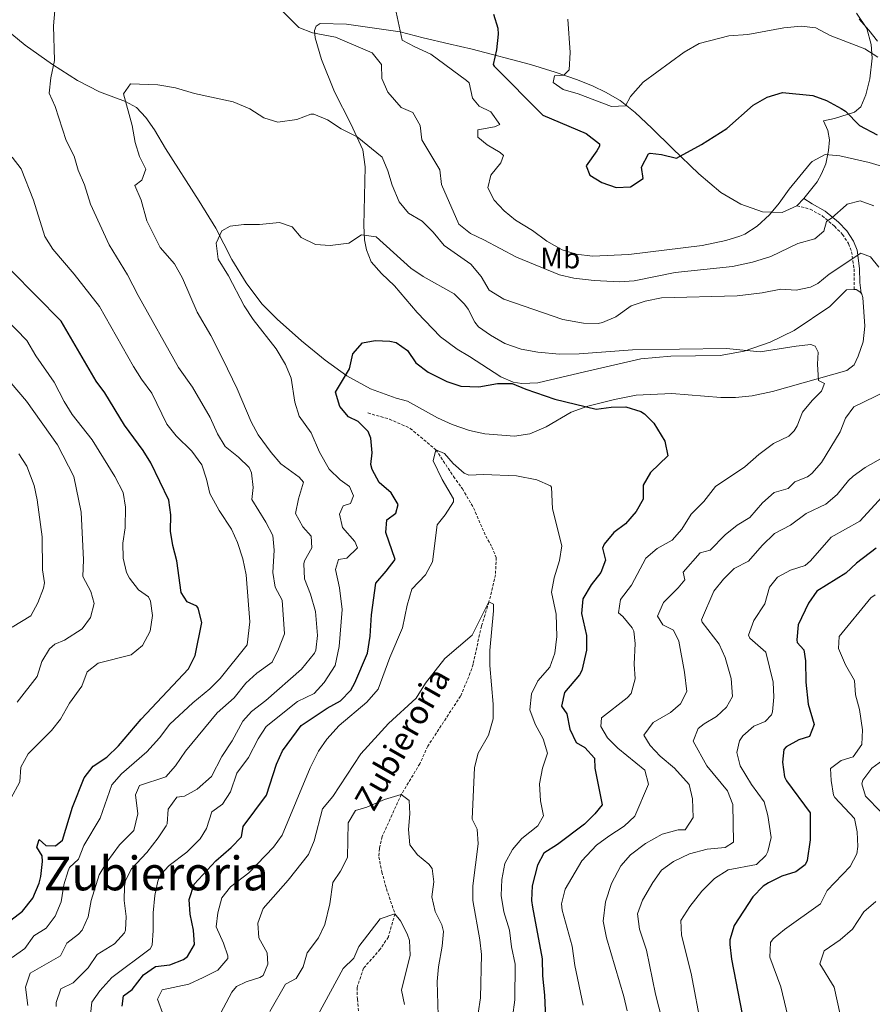
# Model space of a CAD drawing. Units: metres. Extents: x 627291 to 631801, y 4715326 to 4718379.
# Drawn here: x 629538 to 629828, y 4716835 to 4717170 of the extents above; entities that cross this region are included whole.
import ezdxf
from ezdxf.enums import TextEntityAlignment as Align

# ---------------------------------------------------------------- set-up
doc = ezdxf.new("R2010")
doc.units = ezdxf.units.M
doc.header["$MEASUREMENT"] = 0
doc.linetypes.add('TRAZOS', pattern=[0.75, 0.5, -0.25])
doc.linetypes.add('TRAZOSX2', pattern=[1.5, 1, -0.5])
for name, color, linetype, lineweight in [('Level 1', 19, 'Continuous', 0), ('Level 11', 142, 'TRAZOSX2', 13), ('Level 21', 1, 'TRAZOS', 0), ('Level 36', 92, 'Continuous', 0), ('Level 37', 92, 'Continuous', 0), ('Level 4', 36, 'Continuous', 30), ('Level 43', 142, 'Continuous', 0), ('Level 45', 19, 'Continuous', 0), ('Level 5', 36, 'Continuous', 0)]:
    doc.layers.add(name, color=color, linetype=linetype, lineweight=lineweight)
doc.styles.add('Arial', font='ARIAL.TTF', dxfattribs={"height": 0.2})

msp = doc.modelspace()

# ---------------------------------------------------------------- linework, layer by layer
at = {"layer": 'Level 1', "color": 19, "linetype": 'Continuous', "lineweight": 0, "ltscale": 0.5}
msp.add_polyline3d([(629830.11, 4717162.88, 581.97), (629827.22, 4717166.7, 582), (629823.86, 4717170.41, 582.23)], dxfattribs=at)
at = {"layer": 'Level 11', "color": 142, "linetype": 'TRAZOSX2', "lineweight": 13}
msp.add_polyline3d([(629656.86, 4717036.47, 548.39), (629664.24, 4717034.38, 547.64), (629671.28, 4717031.24, 546.65), (629680.02, 4717023.93, 545.01), (629686.01, 4717014.86, 543.96), (629688.98, 4717010.71, 543.09), (629692.79, 4717004.18, 541.85), (629696.93, 4716994.61, 541.23), (629699.06, 4716990.87, 540.98), (629700.51, 4716987.32, 540.79), (629700.25, 4716981.48, 540.36), (629698.03, 4716972.19, 540.01), (629695.47, 4716964.01, 539.27), (629692.64, 4716951.02, 538.4), (629691.17, 4716946.74, 538.09), (629688.38, 4716940.18, 537.84), (629677.24, 4716923.2, 536.6), (629674.53, 4716917.19, 536.1), (629668.24, 4716906.68, 535.01), (629661.7, 4716892.39, 532.9), (629660.82, 4716888.37, 532.34), (629660.59, 4716885.47, 532.22), (629661.63, 4716880.4, 531.91), (629663.16, 4716874.71, 531.29), (629666.05, 4716866.15, 530.01), (629663.84, 4716858.29, 529.27), (629661.06, 4716854.11, 528.96), (629655.37, 4716847.62, 527.72), (629653.19, 4716841.07, 526.91), (629653.3, 4716837.07, 526.72), (629654.38, 4716826.8, 525.01)], dxfattribs=at)
at = {"layer": 'Level 21', "color": 19, "linetype": 'TRAZOSX2', "lineweight": 0}
msp.add_polyline3d([(629802.73, 4717106.97, 568.73), (629807.23, 4717105.78, 567.56), (629811.3, 4717103.54, 565.87), (629815.54, 4717099.96, 564.18), (629818.24, 4717097.17, 562.61), (629820.31, 4717094.07, 561.39), (629821.33, 4717091.33, 560.45), (629822.14, 4717085.52, 559.17), (629822.19, 4717078.42, 558.01)], dxfattribs=at)
at = {"layer": 'Level 21', "color": 19, "linetype": 'Continuous', "lineweight": 0}
msp.add_polyline3d([(629805.06, 4717109.44, 568.58), (629807.95, 4717107.57, 567.56), (629812.39, 4717105.12, 565.87), (629816.85, 4717101.36, 564.18), (629819.73, 4717098.38, 562.61), (629822.02, 4717094.95, 561.39), (629823.19, 4717091.8, 560.45), (629824.05, 4717085.66, 559.17), (629824.08, 4717080.9, 558.41), (629824.52, 4717077.25, 558.01)], dxfattribs=at)
at = {"layer": 'Level 36', "color": 92, "linetype": 'Continuous', "lineweight": 0}
msp.add_line((629805.06, 4717109.44, 568.58), (629802.73, 4717106.97, 568.73), dxfattribs=at)
for points in [[(629823.03, 4717172.51, 582.55), (629826.52, 4717167.28, 581.91), (629828.03, 4717161.82, 580.86), (629828.26, 4717157.12, 580.22), (629827.49, 4717150.09, 578.59), (629826.13, 4717144.7, 577.07), (629824.49, 4717140.64, 576.2), (629822.28, 4717138.73, 575.15), (629815.53, 4717136.67, 573.81), (629811.77, 4717135.82, 572.81), (629813.25, 4717132.53, 572.06), (629813.79, 4717129.33, 571.3), (629813.44, 4717125.71, 570.19), (629812.59, 4717121.18, 569.61), (629811.08, 4717117.79, 568.62), (629809.67, 4717115.12, 568.5), (629805.06, 4717109.44, 568.58)], [(629824.52, 4717077.25, 558.01), (629824.82, 4717076.91, 558.01), (629825.18, 4717075.73, 557.83), (629825.8, 4717066, 556.9), (629825.26, 4717060.73, 556.61), (629823.55, 4717055.77, 556.49), (629822.15, 4717052.88, 556.26), (629819.72, 4717050.93, 555.85), (629794.44, 4717043.81, 553.4), (629787.56, 4717042.3, 553), (629781.9, 4717041.79, 552.76), (629776.82, 4717041.74, 552.12), (629760.2, 4717043.09, 551.65), (629748.08, 4717042.54, 551.31), (629740.72, 4717041.03, 550.43), (629731.61, 4717038.82, 549.79), (629725.98, 4717036.74, 549.26), (629717.52, 4717031.71, 548.39), (629711.97, 4717029.33, 548.1), (629706.72, 4717028.64, 547.81), (629696.67, 4717029.36, 547.63), (629691.46, 4717030.5, 547.63), (629685.53, 4717032.6, 547.63), (629680.49, 4717034.79, 547.63), (629670.39, 4717040.54, 547.98), (629666.46, 4717041.52, 548.27), (629657.71, 4717044.72, 548.8), (629649.72, 4717049.06, 549.67), (629642.35, 4717054.41, 550.61), (629634.29, 4717061.06, 551.77), (629626.02, 4717068.38, 552.82), (629620.86, 4717073.62, 553.35), (629615.54, 4717080.73, 554.1), (629610.67, 4717088.67, 554.57), (629605.18, 4717099.32, 555.39), (629599.5, 4717108.47, 556.2), (629588.07, 4717126.4, 557.83), (629584.33, 4717132.83, 558.53), (629581.39, 4717136.96, 558.94), (629578.19, 4717140.33, 559.17), (629574.43, 4717142.43, 559.64), (629565.6, 4717145.71, 561.27), (629558.11, 4717149.61, 563.08), (629549.65, 4717154.98, 565.53), (629540.4, 4717161.57, 567.39), (629531.92, 4717168.44, 568.62)], [(629802.73, 4717106.97, 568.73), (629797.73, 4717104.61, 569.32), (629791.01, 4717104.86, 570.13), (629783.69, 4717107.5, 570.95), (629776.87, 4717111.41, 572.29), (629769.44, 4717117.84, 573.57), (629760.48, 4717126.42, 575.38), (629753.38, 4717133.38, 577.42), (629747.69, 4717138.69, 579.58), (629742.66, 4717142.71, 580.45), (629737.61, 4717145.56, 580.92), (629733.47, 4717147.66, 580.92), (629728.1, 4717149.73, 580.74), (629720.59, 4717152.35, 579.58), (629712.11, 4717155, 577.83), (629692.31, 4717160.25, 573.46), (629684.41, 4717162.02, 572.29), (629675.61, 4717164.1, 571.65), (629667.85, 4717166.13, 570.37), (629649.59, 4717168.72, 566.99), (629640.67, 4717168.97, 565.53), (629639.23, 4717168.01, 565.06), (629638.73, 4717166.59, 564.89), (629638.93, 4717164.09, 564.42), (629641.15, 4717156.67, 562.79), (629645.56, 4717145.7, 561.27), (629651.05, 4717134.83, 561.04), (629655.16, 4717125.94, 560.05), (629655.93, 4717120.21, 558.82), (629655.5, 4717100.24, 555.39), (629655.77, 4717095.39, 554.57), (629656.39, 4717091.97, 553.93), (629657.99, 4717087.9, 553.23), (629661.49, 4717083.97, 552.76), (629665.93, 4717079.68, 552.3), (629673.63, 4717070.67, 551.89), (629681.61, 4717062.34, 551.42), (629687.17, 4717058.15, 551.25), (629691.36, 4717055.72, 551.01), (629702.07, 4717048.75, 549.91), (629706.29, 4717046.92, 549.79), (629709.17, 4717046.45, 549.91), (629714.61, 4717046.73, 550.26), (629730.55, 4717050.52, 552), (629749.69, 4717054.88, 553.35), (629759.9, 4717055.81, 553.81), (629776.65, 4717056.03, 554.51), (629784.75, 4717057.55, 554.92), (629793.66, 4717060.51, 555.56), (629801.79, 4717064.53, 555.91), (629813.89, 4717072.65, 556.96), (629819.54, 4717078.31, 558.01), (629822.19, 4717078.42, 558.01)], [(629822.19, 4717078.42, 558.01), (629822.82, 4717078.45, 558.01), (629824.1, 4717077.72, 558.01), (629824.52, 4717077.25, 558.01)]]:
    msp.add_polyline3d(points, dxfattribs=at)
at = {"layer": 'Level 4', "color": 36, "linetype": 'Continuous', "lineweight": 30}
for points in [[(629699.6, 4717172.16, 575.01), (629701.07, 4717167.33, 575.01), (629701.18, 4717165.36, 575.01), (629700.6, 4717159.95, 575.01), (629699.49, 4717154.95, 575.01), (629699.75, 4717154.46, 575.01), (629716.35, 4717137.8, 575.01), (629731.07, 4717131.53, 575.01), (629735.6, 4717127.97, 575.01), (629735.63, 4717127.25, 575.01), (629734.71, 4717125.69, 575.01), (629731.06, 4717120.5, 575.01), (629732.35, 4717117.31, 575.01), (629736.44, 4717114.92, 575.01), (629741.31, 4717113.22, 575.01), (629746.12, 4717113.38, 575.01), (629750.43, 4717116.27, 575.01), (629749.93, 4717120.04, 575.01), (629752.29, 4717124.57, 575.01), (629752.86, 4717124.85, 575.01), (629756.72, 4717124.4, 575.01), (629761.79, 4717123.18, 575.01), (629770.28, 4717127.74, 575.01), (629778.89, 4717133.19, 575.01), (629787.91, 4717141.22, 575.01), (629792.67, 4717143.89, 575.01), (629797.8, 4717145.48, 575.01), (629808.14, 4717144.51, 575.01), (629812.82, 4717142.77, 575.01), (629817.75, 4717140.05, 575.01), (629819.2, 4717139.07, 575.01), (629824, 4717134.23, 575.01), (629829.97, 4717131.08, 575.01)], [(629535.47, 4716863.93, 575.01), (629539.39, 4716867.02, 575.01), (629542.94, 4716871.48, 575.01), (629545.08, 4716876.58, 575.01), (629545.73, 4716878.88, 575.01), (629546.24, 4716883.91, 575.01), (629546.12, 4716885.83, 575.01), (629544.29, 4716888.78, 575.01), (629545.15, 4716891.45, 575.01), (629547.41, 4716889.39, 575.01), (629550.71, 4716889.21, 575.01), (629553.06, 4716891.23, 575.01), (629556.48, 4716902.37, 575.01), (629560.39, 4716912.36, 575.01), (629563.45, 4716916.32, 575.01), (629568.15, 4716919.45, 575.01), (629572.06, 4716923.22, 575.01), (629579.75, 4716932.33, 575.01), (629595.91, 4716949.47, 575.01), (629598.13, 4716953.95, 575.01), (629600.4, 4716965.27, 575.01), (629599.22, 4716970.08, 575.01), (629598.76, 4716970.8, 575.01), (629595.48, 4716972.21, 575.01), (629593.44, 4716975.39, 575.01), (629591.86, 4716986.16, 575.01), (629590.54, 4716991.38, 575.01), (629589.75, 4716996.31, 575.01), (629589.84, 4717001.89, 575.01), (629589.25, 4717006.87, 575.01), (629583.07, 4717019.51, 575.01), (629580.42, 4717023.76, 575.01), (629574.07, 4717032.34, 575.01), (629567.41, 4717043.3, 575.01), (629564.46, 4717047.34, 575.01), (629552.64, 4717067.71, 575.01), (629535.64, 4717084.99, 575.01)], [(629657.88, 4717018.95, 550.01), (629658.33, 4717022.97, 550.01), (629657.86, 4717027.9, 550.01), (629657.01, 4717030.21, 550.01), (629653.58, 4717033.61, 550.01), (629650.26, 4717035.18, 550.01), (629647.38, 4717038.7, 550.01), (629645.81, 4717043.54, 550.01), (629650.57, 4717051.54, 550.01), (629651.71, 4717056.56, 550.01), (629654.99, 4717060.35, 550.01), (629659.38, 4717061.1, 550.01), (629664.36, 4717060.93, 550.01), (629666.49, 4717060.43, 550.01), (629670.39, 4717057.68, 550.01), (629673.14, 4717053.5, 550.01), (629677.37, 4717050.39, 550.01), (629683.76, 4717047.19, 550.01), (629688.5, 4717045.58, 550.01), (629694.55, 4717045.38, 550.01), (629700.88, 4717046.5, 550.01), (629705.88, 4717046.53, 550.01), (629710.56, 4717044.56, 550.01), (629720.46, 4717041.16, 550.01), (629734.5, 4717037.79, 550.01), (629739.61, 4717038.48, 550.01), (629744.61, 4717038.52, 550.01), (629749.65, 4717036.96, 550.01), (629750.96, 4717036.13, 550.01), (629754.11, 4717032.97, 550.01), (629757.79, 4717026.84, 550.01), (629758.83, 4717021.88, 550.01), (629752.98, 4717016.28, 550.01), (629750.42, 4717011.98, 550.01), (629750.43, 4717007.14, 550.01), (629748.13, 4717002.93, 550.01), (629744.43, 4716998.82, 550.01), (629740.43, 4716995.77, 550.01), (629737.24, 4716991.88, 550.01), (629736.59, 4716990.5, 550.01), (629737.61, 4716986.47, 550.01), (629736.02, 4716982.24, 550.01), (629732.8, 4716978.01, 550.01), (629729.94, 4716973.32, 550.01), (629729.47, 4716968.32, 550.01), (629731.19, 4716960.79, 550.01), (629731.15, 4716955.8, 550.01), (629729.63, 4716948.9, 550.01), (629728.8, 4716947.41, 550.01), (629723.71, 4716941.41, 550.01), (629722.71, 4716936.79, 550.01), (629724.51, 4716934.16, 550.01), (629725.55, 4716928.89, 550.01), (629727.65, 4716924.36, 550.01), (629730.58, 4716922.75, 550.01), (629733.95, 4716919.05, 550.01), (629734.08, 4716915.66, 550.01), (629736.48, 4716903.24, 550.01), (629734.03, 4716900.18, 550.01), (629730.56, 4716896.58, 550.01), (629721.35, 4716889.72, 550.01), (629716.68, 4716886.78, 550.01), (629714.56, 4716882.69, 550.01), (629712.7, 4716875.63, 550.01), (629712.54, 4716870.62, 550.01), (629712.79, 4716868.45, 550.01), (629716.15, 4716850.88, 550.01), (629716.25, 4716845, 550.01), (629716.96, 4716838.42, 550.01), (629717.46, 4716825.57, 550.01)], [(629573.35, 4716834.7, 550.01), (629573.8, 4716838.28, 550.01), (629576.7, 4716840.36, 550.01), (629580.54, 4716845.35, 550.01), (629584.63, 4716848.25, 550.01), (629589.58, 4716848.84, 550.01), (629594.17, 4716850.64, 550.01), (629595.52, 4716851.64, 550.01), (629597.91, 4716855.65, 550.01), (629597.63, 4716860.53, 550.01), (629596.42, 4716866.07, 550.01), (629596.1, 4716871.06, 550.01), (629597.77, 4716876.19, 550.01), (629605.16, 4716884.21, 550.01), (629610.4, 4716888.66, 550.01), (629613.87, 4716892.34, 550.01), (629614.41, 4716895.8, 550.01), (629622.36, 4716906.5, 550.01), (629625.75, 4716917.04, 550.01), (629627.87, 4716921.58, 550.01), (629634.15, 4716930.24, 550.01), (629642.97, 4716936.11, 550.01), (629647.57, 4716938.58, 550.01), (629651.07, 4716942.2, 550.01), (629652.42, 4716944.7, 550.01), (629656.69, 4716954.75, 550.01), (629657.67, 4716960.61, 550.01), (629658.14, 4716967.86, 550.01), (629659.54, 4716978.6, 550.01), (629663.12, 4716982.64, 550.01), (629666.17, 4716986.68, 550.01), (629662.93, 4716995.81, 550.01), (629663.33, 4717000.11, 550.01), (629666.35, 4717002.42, 550.01), (629667.17, 4717005.3, 550.01), (629664.76, 4717009.34, 550.01), (629660.73, 4717012.85, 550.01), (629658.27, 4717017.27, 550.01), (629657.88, 4717018.95, 550.01)], [(629829.71, 4716990.5, 575.01), (629822.94, 4716985.41, 575.01), (629819.31, 4716981.96, 575.01), (629809.52, 4716975.85, 575.01), (629806.67, 4716971.8, 575.01), (629803.21, 4716964.38, 575.01), (629802.66, 4716959.36, 575.01), (629802.84, 4716958.46, 575.01), (629805.03, 4716955.88, 575.01), (629805.61, 4716952.16, 575.01), (629805.81, 4716944.93, 575.01), (629806.58, 4716937.4, 575.01), (629808.6, 4716930.57, 575.01), (629807.05, 4716926.41, 575.01), (629803.42, 4716925.28, 575.01), (629799.07, 4716922.89, 575.01), (629798.31, 4716921.97, 575.01), (629797.83, 4716917.68, 575.01), (629798.52, 4716912.7, 575.01), (629799.17, 4716911.35, 575.01), (629807.18, 4716900.53, 575.01), (629807.27, 4716891.33, 575.01), (629806.24, 4716884.25, 575.01), (629805.54, 4716882.84, 575.01), (629802.33, 4716880.44, 575.01), (629797.56, 4716878.94, 575.01), (629793.03, 4716876.73, 575.01), (629791.26, 4716875.52, 575.01), (629787.76, 4716871.94, 575.01), (629781.41, 4716862.17, 575.01), (629779.91, 4716857.34, 575.01), (629779.89, 4716855.67, 575.01), (629780.49, 4716850.71, 575.01), (629784.11, 4716832, 575.01)]]:
    msp.add_polyline3d(points, dxfattribs=at)
at = {"layer": 'Level 5', "color": 36, "linetype": 'Continuous', "lineweight": 0}
for points in [[(629665.5, 4717177.64, 570.01), (629668.58, 4717163.24, 570.01), (629672.83, 4717160.97, 570.01), (629678.31, 4717158.56, 570.01), (629690.37, 4717149.52, 570.01), (629691.27, 4717148.74, 570.01), (629692.39, 4717143.56, 570.01), (629694.74, 4717140.78, 570.01), (629698.66, 4717138.87, 570.01), (629701.72, 4717134.55, 570.01), (629699.86, 4717133.81, 570.01), (629694.24, 4717132.79, 570.01), (629694.21, 4717130.33, 570.01), (629697.39, 4717127.65, 570.01), (629701.8, 4717125.07, 570.01), (629702.97, 4717124.05, 570.01), (629702.1, 4717121.58, 570.01), (629698.68, 4717117.35, 570.01), (629697.68, 4717113, 570.01), (629699.78, 4717108.87, 570.01), (629703.17, 4717105.2, 570.01), (629707.11, 4717102.11, 570.01), (629712.78, 4717098.58, 570.01), (629717.69, 4717094.93, 570.01), (629722.9, 4717091.92, 570.01), (629727.7, 4717090.51, 570.01), (629733.18, 4717089.86, 570.01), (629745.63, 4717090.32, 570.01), (629770.51, 4717093.48, 570.01), (629778.55, 4717095.11, 570.01), (629783.32, 4717096.59, 570.01), (629785.06, 4717097.33, 570.01), (629789.26, 4717100.04, 570.01), (629793.38, 4717103.92, 570.01), (629796.68, 4717107.87, 570.01), (629800.04, 4717112.64, 570.01), (629807.39, 4717121.44, 570.01), (629807.9, 4717121.98, 570.01), (629812.38, 4717124.44, 570.01), (629817.36, 4717123.99, 570.01), (629827.33, 4717121.61, 570.01), (629833.78, 4717119.69, 570.01)], [(629541.27, 4716834.94, 565.01), (629540.45, 4716841.2, 565.01), (629542.07, 4716845.95, 565.01), (629552.34, 4716851.81, 565.01), (629554.56, 4716856.13, 565.01), (629558.52, 4716859.22, 565.01), (629559.69, 4716860.55, 565.01), (629561.73, 4716865.13, 565.01), (629562.81, 4716870.61, 565.01), (629565.51, 4716879.43, 565.01), (629568.08, 4716883.72, 565.01), (629572.4, 4716889.59, 565.01), (629577.28, 4716894.52, 565.01), (629578.65, 4716900.1, 565.01), (629577.86, 4716906.6, 565.01), (629579.24, 4716909.8, 565.01), (629588.16, 4716912.73, 565.01), (629591.51, 4716916.45, 565.01), (629594.88, 4716921.43, 565.01), (629605.66, 4716934.5, 565.01), (629611.36, 4716939.58, 565.01), (629615.4, 4716944.61, 565.01), (629619.08, 4716948, 565.01), (629624.33, 4716951.67, 565.01), (629626.51, 4716956.17, 565.01), (629628.5, 4716961.31, 565.01), (629627.69, 4716972.85, 565.01), (629625.36, 4716977.28, 565.01), (629624.56, 4716982.26, 565.01), (629625.01, 4716989.84, 565.01), (629624.58, 4716994.82, 565.01), (629622.17, 4716999.39, 565.01), (629617.37, 4717007.02, 565.01), (629617.89, 4717011.15, 565.01), (629617.33, 4717016.09, 565.01), (629616.47, 4717017.92, 565.01), (629612.93, 4717021.46, 565.01), (629608.4, 4717025.12, 565.01), (629605.78, 4717029.38, 565.01), (629603.23, 4717034.96, 565.01), (629597.25, 4717045.22, 565.01), (629592.53, 4717051.92, 565.01), (629578.77, 4717076.38, 565.01), (629575.19, 4717083.46, 565.01), (629568.94, 4717093.69, 565.01), (629562.58, 4717107.54, 565.01), (629560.56, 4717114.1, 565.01), (629558.41, 4717119.02, 565.01), (629557.03, 4717123.83, 565.01), (629554.27, 4717129.19, 565.01), (629550.53, 4717140.68, 565.01), (629548.52, 4717145.28, 565.01), (629549.09, 4717150.5, 565.01), (629550.38, 4717156.4, 565.01), (629549.94, 4717168.14, 565.01), (629550.48, 4717173.39, 565.01)], [(629625.23, 4717175.77, 565.01), (629633.4, 4717167.57, 565.01), (629638.07, 4717165.82, 565.01), (629645.88, 4717164.25, 565.01), (629658.36, 4717158.91, 565.01), (629661.48, 4717155, 565.01), (629661.65, 4717150.27, 565.01), (629663.68, 4717145.58, 565.01), (629668.13, 4717140.38, 565.01), (629672.13, 4717138.62, 565.01), (629674.59, 4717134.3, 565.01), (629675.22, 4717129.33, 565.01), (629681.37, 4717119.13, 565.01), (629681.84, 4717114.14, 565.01), (629687.84, 4717100.7, 565.01), (629691.71, 4717097.54, 565.01), (629696.28, 4717095.41, 565.01), (629707.36, 4717089.48, 565.01)], [(629724.88, 4717170.42, 580.01), (629725.64, 4717159.12, 580.01), (629725.3, 4717153.2, 580.01), (629723.47, 4717151.42, 580.01), (629720.33, 4717151.17, 580.01), (629719.9, 4717148.9, 580.01), (629723.27, 4717146.46, 580.01), (629728.34, 4717145.03, 580.01), (629739.69, 4717140.71, 580.01), (629744.41, 4717140.95, 580.01), (629746.14, 4717144.15, 580.01), (629750.5, 4717149.03, 580.01), (629764.38, 4717159.2, 580.01), (629769.45, 4717162.19, 580.01), (629779.59, 4717164.73, 580.01), (629786.03, 4717165.25, 580.01), (629798.3, 4717167.49, 580.01), (629804.17, 4717167.99, 580.01), (629809.13, 4717167.46, 580.01), (629814.03, 4717164.86, 580.01), (629825.86, 4717160.31, 580.01), (629830.28, 4717157.48, 580.01)], [(629598.79, 4717070.77, 560.01), (629593.86, 4717082.28, 560.01), (629591.08, 4717087.19, 560.01), (629586.25, 4717092.79, 560.01), (629581.73, 4717101.84, 560.01), (629579.82, 4717108.87, 560.01), (629577.63, 4717113.84, 560.01), (629580.06, 4717115.71, 560.01), (629581.35, 4717119.38, 560.01), (629579.25, 4717123.67, 560.01), (629577.7, 4717128.43, 560.01), (629576.7, 4717134.26, 560.01), (629573.83, 4717145.06, 560.01), (629576.16, 4717148.43, 560.01), (629585.45, 4717148.04, 560.01), (629591.47, 4717147.07, 560.01), (629597.89, 4717145.16, 560.01), (629611.08, 4717142.25, 560.01), (629616.68, 4717139.96, 560.01), (629621.5, 4717136.87, 560.01), (629626.3, 4717135.36, 560.01), (629632.7, 4717136.27, 560.01), (629637.47, 4717138.07, 560.01), (629638.51, 4717138.16, 560.01), (629643.1, 4717136.18, 560.01), (629647.76, 4717133.16, 560.01), (629653.25, 4717130.44, 560.01), (629661.68, 4717123.51, 560.01), (629663.7, 4717118.87, 560.01), (629665.17, 4717114.01, 560.01), (629667.45, 4717108.29, 560.01), (629670.66, 4717104.46, 560.01), (629675.31, 4717101.76, 560.01), (629679.1, 4717097.97, 560.01), (629682.76, 4717093.47, 560.01), (629691.92, 4717087.12, 560.01), (629695.37, 4717082.85, 560.01), (629698.07, 4717078.29, 560.01), (629703.08, 4717075.24, 560.01), (629723.13, 4717068.25, 560.01), (629730.18, 4717066.98, 560.01), (629735.19, 4717066.95, 560.01), (629736.61, 4717067.21, 560.01), (629741.21, 4717069.15, 560.01), (629746.36, 4717072.94, 560.01), (629751.11, 4717074.48, 560.01), (629756.64, 4717075.6, 560.01), (629782.42, 4717076.28, 560.01), (629790.94, 4717077.33, 560.01), (629797.23, 4717078.59, 560.01), (629802.48, 4717078.28, 560.01), (629807.37, 4717079.32, 560.01), (629809.83, 4717080.55, 560.01), (629813.72, 4717083.7, 560.01), (629824.42, 4717090.81, 560.01), (629827.77, 4717089.56, 560.01), (629830.57, 4717086.03, 560.01)], [(629535.88, 4716851.26, 570.01), (629540.19, 4716854.39, 570.01), (629543.26, 4716858.62, 570.01), (629547.53, 4716861.22, 570.01), (629550.52, 4716865.31, 570.01), (629552.57, 4716870.24, 570.01), (629553.55, 4716876.02, 570.01), (629554.99, 4716880.81, 570.01), (629555.44, 4716881.85, 570.01), (629558.53, 4716884.73, 570.01), (629560.28, 4716889.42, 570.01), (629565.89, 4716898.63, 570.01), (629569.8, 4716910.05, 570.01), (629573.12, 4716913.79, 570.01), (629581.75, 4716921.26, 570.01), (629586.04, 4716925.94, 570.01), (629589.57, 4716930.68, 570.01), (629597.33, 4716937.89, 570.01), (629603.14, 4716942.63, 570.01), (629606.64, 4716946.2, 570.01), (629615.78, 4716957.58, 570.01), (629616.78, 4716965.45, 570.01), (629615.48, 4716981.44, 570.01), (629614.36, 4716986.85, 570.01), (629612.59, 4716992.38, 570.01), (629610.48, 4716996.91, 570.01), (629606.29, 4717003.27, 570.01), (629603.13, 4717009.13, 570.01), (629602.04, 4717014.01, 570.01), (629600.36, 4717018.83, 570.01), (629597.02, 4717023.49, 570.01), (629591.64, 4717028.7, 570.01), (629588.57, 4717032.66, 570.01), (629583.4, 4717043.21, 570.01), (629579.87, 4717047.99, 570.01), (629577.21, 4717052.23, 570.01), (629565.58, 4717072.64, 570.01), (629557.02, 4717083.64, 570.01), (629549.76, 4717092.21, 570.01), (629547.09, 4717096.45, 570.01), (629543.18, 4717108.89, 570.01), (629539, 4717119.46, 570.01), (629535.95, 4717123.45, 570.01)], [(629707.36, 4717089.48, 565.01), (629722, 4717083.51, 565.01), (629726.87, 4717082.34, 565.01), (629733.75, 4717081.55, 565.01), (629742.37, 4717081.09, 565.01), (629747.36, 4717081.39, 565.01), (629761.37, 4717084.28, 565.01), (629780.84, 4717086.24, 565.01), (629787.63, 4717087.76, 565.01), (629793.87, 4717089.72, 565.01), (629803.01, 4717094.13, 565.01), (629808.86, 4717095.74, 565.01), (629811.87, 4717098.33, 565.01), (629812.76, 4717101.56, 565.01), (629814.57, 4717102.83, 565.01), (629819.42, 4717107.2, 565.01), (629819.81, 4717107.52, 565.01), (629824.2, 4717108.59, 565.01), (629828.9, 4717106.9, 565.01)], [(629562.51, 4716831.84, 555.01), (629563.07, 4716836.1, 555.01), (629565.74, 4716839.96, 555.01), (629569.79, 4716844.51, 555.01), (629582.86, 4716854.27, 555.01), (629583.54, 4716855.47, 555.01), (629583.89, 4716860.46, 555.01), (629583.86, 4716866.43, 555.01), (629584.48, 4716872.36, 555.01), (629585.43, 4716877.25, 555.01), (629586.26, 4716879.26, 555.01), (629589.26, 4716882.53, 555.01), (629595.26, 4716887.12, 555.01), (629599.86, 4716891.68, 555.01), (629602.03, 4716895.14, 555.01), (629603.79, 4716900.8, 555.01), (629607.4, 4716903.45, 555.01), (629610.19, 4716907.6, 555.01), (629612.3, 4716913.97, 555.01), (629616.33, 4716919.32, 555.01), (629619.6, 4716925.61, 555.01), (629622.25, 4716929.86, 555.01), (629632.92, 4716938.39, 555.01), (629638.63, 4716941.07, 555.01), (629641.97, 4716944.77, 555.01), (629645.69, 4716950.64, 555.01), (629647.09, 4716957.09, 555.01), (629648.14, 4716969.61, 555.01), (629647.21, 4716977.03, 555.01), (629645.91, 4716983.2, 555.01), (629646.93, 4716986.63, 555.01), (629649.7, 4716987.08, 555.01), (629653.31, 4716990.66, 555.01), (629652.38, 4716992.76, 555.01), (629648.29, 4716997.54, 555.01), (629647.21, 4717002.04, 555.01), (629648.48, 4717004.88, 555.01), (629651, 4717005.68, 555.01), (629652.03, 4717008.32, 555.01), (629650.62, 4717011.43, 555.01), (629647.41, 4717013.76, 555.01), (629643.73, 4717017.39, 555.01), (629640.42, 4717023.2, 555.01), (629637.64, 4717029.67, 555.01), (629633.49, 4717035.43, 555.01), (629632, 4717040.21, 555.01), (629630.73, 4717048.33, 555.01), (629628.89, 4717052.97, 555.01), (629625.67, 4717058.28, 555.01), (629617.88, 4717068.23, 555.01), (629614.82, 4717072.94, 555.01), (629609.48, 4717083.09, 555.01), (629605.97, 4717088.79, 555.01), (629605.28, 4717094.25, 555.01), (629607.23, 4717098.42, 555.01), (629610.06, 4717100.01, 555.01), (629614.66, 4717100.57, 555.01), (629619.97, 4717100.62, 555.01), (629626.79, 4717101.26, 555.01), (629631.18, 4717099.83, 555.01)], [(629631.18, 4717099.83, 555.01), (629634.15, 4717096.11, 555.01), (629639.03, 4717093.81, 555.01), (629644.02, 4717093.49, 555.01), (629650.34, 4717094.28, 555.01), (629654.74, 4717097.02, 555.01), (629659.69, 4717096.33, 555.01), (629671.49, 4717085.72, 555.01), (629675.63, 4717082.92, 555.01), (629686.25, 4717076.96, 555.01), (629689.77, 4717073.43, 555.01), (629690.94, 4717071.84, 555.01), (629693.26, 4717067.37, 555.01), (629694.5, 4717065.75, 555.01), (629698.6, 4717062.89, 555.01), (629703.48, 4717060.12, 555.01), (629709.01, 4717058.23, 555.01), (629714.65, 4717057.21, 555.01), (629721.98, 4717056.46, 555.01), (629728.65, 4717056.54, 555.01), (629746.88, 4717057.92, 555.01), (629778.75, 4717058.45, 555.01), (629790.2, 4717057.29, 555.01), (629802.45, 4717059.21, 555.01), (629807.46, 4717059.71, 555.01), (629808.88, 4717059.2, 555.01), (629809.91, 4717057.19, 555.01), (629809.78, 4717053.06, 555.01), (629810.11, 4717047.51, 555.01), (629812.11, 4717046.55, 555.01), (629811.05, 4717043.84, 555.01), (629807.93, 4717040.72, 555.01), (629804.62, 4717036.74, 555.01), (629802.8, 4717032.05, 555.01), (629801.84, 4717030.38, 555.01), (629799.96, 4717028.6, 555.01), (629794.76, 4717026.12, 555.01), (629789.79, 4717022.38, 555.01), (629785.05, 4717018.21, 555.01), (629775.05, 4717011.45, 555.01), (629771.09, 4717006.42, 555.01), (629766.79, 4717002.06, 555.01), (629763.63, 4716996.96, 555.01), (629760.27, 4716993.25, 555.01), (629755.25, 4716990.34, 555.01), (629751.38, 4716987.15, 555.01), (629746.45, 4716977.92, 555.01), (629742.8, 4716973.05, 555.01), (629742.05, 4716968.55, 555.01), (629743.58, 4716967.31, 555.01), (629746.73, 4716963.41, 555.01), (629747.24, 4716962.25, 555.01), (629747.71, 4716958.13, 555.01), (629747.39, 4716951.06, 555.01), (629747.72, 4716946.02, 555.01), (629746.36, 4716941.1, 555.01), (629745.05, 4716939.58, 555.01), (629736.24, 4716932.84, 555.01), (629736.09, 4716929.86, 555.01), (629738.34, 4716926.01, 555.01), (629741.86, 4716922.45, 555.01), (629751.08, 4716914.96, 555.01), (629752.27, 4716910.21, 555.01), (629747.66, 4716899.37, 555.01), (629744.03, 4716895.93, 555.01), (629738.73, 4716892.55, 555.01), (629734.63, 4716889.45, 555.01), (629729.58, 4716884.17, 555.01), (629723.95, 4716874.47, 555.01), (629722.67, 4716869.52, 555.01), (629722.88, 4716867.38, 555.01), (629726.31, 4716855.09, 555.01), (629727.22, 4716848.6, 555.01), (629730.11, 4716835.07, 555.01)], [(629532.44, 4716899.69, 580.01), (629538.55, 4716911.03, 580.01), (629538.88, 4716916.03, 580.01), (629541.34, 4716920.55, 580.01), (629549.28, 4716928.45, 580.01), (629552.39, 4716932.36, 580.01), (629555.43, 4716937.77, 580.01), (629559.66, 4716943.56, 580.01), (629561.48, 4716948.47, 580.01), (629565.12, 4716951.44, 580.01), (629576.34, 4716954.25, 580.01), (629580.25, 4716957.35, 580.01), (629582.86, 4716962.28, 580.01), (629583.62, 4716967.56, 580.01), (629582.96, 4716972.47, 580.01), (629582.28, 4716973.93, 580.01), (629578.86, 4716976.29, 580.01), (629575.79, 4716980.24, 580.01), (629574.79, 4716982.25, 580.01), (629573.67, 4716987.13, 580.01), (629573.58, 4716992.2, 580.01), (629574.33, 4716997.37, 580.01), (629574.48, 4717004.44, 580.01), (629573.65, 4717009.38, 580.01), (629570.79, 4717014.9, 580.01), (629563.1, 4717027.37, 580.01), (629556.31, 4717035.96, 580.01), (629553.61, 4717040.4, 580.01), (629550.24, 4717046.94, 580.01), (629543.93, 4717055.96, 580.01), (629540.94, 4717061.15, 580.01), (629530.14, 4717072.15, 580.01)], [(629550.92, 4716834.66, 560.01), (629550.85, 4716836.02, 560.01), (629552.44, 4716840.61, 560.01), (629556.66, 4716842.63, 560.01), (629561.81, 4716847.76, 560.01), (629564.86, 4716852.26, 560.01), (629570.72, 4716855.94, 560.01), (629574.13, 4716859.64, 560.01), (629574.49, 4716860.53, 560.01), (629574.68, 4716865.18, 560.01), (629574.03, 4716870.61, 560.01), (629574.15, 4716875.59, 560.01), (629574.51, 4716877.52, 560.01), (629576.55, 4716881.49, 560.01), (629581.73, 4716886.94, 560.01), (629585.57, 4716891.93, 560.01), (629588.31, 4716896.11, 560.01), (629588.67, 4716896.74, 560.01), (629589.02, 4716901.75, 560.01), (629591.87, 4716905.86, 560.01), (629594.5, 4716906.14, 560.01), (629598.88, 4716908.5, 560.01), (629603.67, 4716912.83, 560.01), (629607.25, 4716919.66, 560.01), (629610.77, 4716925, 560.01), (629614.38, 4716931.61, 560.01), (629617.3, 4716934.92, 560.01), (629622.2, 4716938.7, 560.01), (629634.35, 4716949.38, 560.01), (629638.7, 4716954.74, 560.01), (629639.17, 4716955.82, 560.01), (629639.77, 4716960.79, 560.01), (629639.1, 4716968.92, 560.01), (629637.41, 4716974.85, 560.01), (629635.34, 4716980.09, 560.01), (629635.12, 4716985.12, 560.01), (629635.31, 4716986.17, 560.01), (629637.77, 4716990.62, 560.01), (629637.63, 4716994.58, 560.01), (629634.75, 4716997.79, 560.01), (629632.27, 4717002.29, 560.01), (629633.32, 4717007.29, 560.01), (629634.97, 4717012.92, 560.01), (629633.55, 4717014.64, 560.01), (629627.23, 4717019.22, 560.01), (629623.96, 4717023, 560.01), (629619.6, 4717029.09, 560.01), (629617.15, 4717033.45, 560.01), (629612.42, 4717044.65, 560.01), (629607.59, 4717054.83, 560.01), (629603.45, 4717062.87, 560.01), (629598.79, 4717070.77, 560.01)], [(629537.63, 4716938.09, 585.01), (629544.44, 4716946.87, 585.01), (629546.02, 4716951.94, 585.01), (629548.66, 4716956.23, 585.01), (629550.44, 4716957.85, 585.01), (629553.76, 4716959.22, 585.01), (629559.68, 4716963.02, 585.01), (629562.59, 4716966.92, 585.01), (629563.86, 4716971.66, 585.01), (629562.68, 4716975.81, 585.01), (629559.93, 4716980.89, 585.01), (629560.15, 4716986.57, 585.01), (629559.37, 4717002.78, 585.01), (629556.89, 4717014.87, 585.01), (629551.36, 4717025.65, 585.01), (629540.83, 4717040.46, 585.01), (629529.61, 4717053.53, 585.01)], [(629833.13, 4717043.84, 560.01), (629822.03, 4717038.52, 560.01), (629819.24, 4717034.66, 560.01), (629817.38, 4717030.02, 560.01), (629811.04, 4717019.63, 560.01), (629807.75, 4717015.88, 560.01), (629806.32, 4717014.71, 560.01), (629802.07, 4717013.04, 560.01), (629799.72, 4717010.82, 560.01), (629795.02, 4717009.43, 560.01), (629791.07, 4717005.91, 560.01), (629786.71, 4717000.91, 560.01), (629782.43, 4716998.33, 560.01), (629778.3, 4716995.03, 560.01), (629773.29, 4716989.87, 560.01), (629769.89, 4716988.94, 560.01), (629764.05, 4716982.33, 560.01), (629764.57, 4716979.72, 560.01), (629762.32, 4716976.98, 560.01), (629757.32, 4716971.97, 560.01), (629755.29, 4716967.36, 560.01), (629757.17, 4716964.42, 560.01), (629760.78, 4716962.66, 560.01), (629762.59, 4716958.92, 560.01), (629764.52, 4716948.35, 560.01), (629765.27, 4716941.74, 560.01), (629763.2, 4716937.61, 560.01), (629759.72, 4716934.65, 560.01), (629753.82, 4716931.26, 560.01), (629750.68, 4716926.91, 560.01), (629752.81, 4716923.38, 560.01), (629756.25, 4716919.75, 560.01), (629761.16, 4716915.62, 560.01), (629766.06, 4716910.11, 560.01), (629767.27, 4716905.25, 560.01), (629767.48, 4716898.94, 560.01)], [(629535.88, 4716963.62, 590.01), (629542.25, 4716967.51, 590.01), (629544.63, 4716971.9, 590.01), (629546.59, 4716976.91, 590.01), (629546.9, 4716978.74, 590.01), (629546.26, 4716983.14, 590.01), (629546.11, 4716994.37, 590.01), (629544.46, 4717006.89, 590.01), (629543.43, 4717011.78, 590.01), (629540.93, 4717018.42, 590.01), (629538.16, 4717022.58, 590.01)], [(629589.62, 4716825.32, 545.01), (629585.32, 4716837.16, 545.01), (629586.9, 4716840.28, 545.01), (629596, 4716842.26, 545.01), (629600.83, 4716844.52, 545.01), (629605.84, 4716846.92, 545.01), (629609.24, 4716850.89, 545.01), (629609.28, 4716851.86, 545.01), (629607.82, 4716856.13, 545.01), (629605.26, 4716861.72, 545.01), (629605.81, 4716866.49, 545.01), (629607.23, 4716871.56, 545.01), (629610.19, 4716875.26, 545.01), (629616.38, 4716880.06, 545.01), (629624.8, 4716888.82, 545.01), (629627.7, 4716892.9, 545.01), (629637.24, 4716915.75, 545.01), (629640.04, 4716921.44, 545.01), (629642.93, 4716925.51, 545.01), (629647.12, 4716930.21, 545.01), (629656.5, 4716938.08, 545.01), (629660.31, 4716942.52, 545.01), (629664.37, 4716953.27, 545.01), (629668.64, 4716963.38, 545.01), (629670.22, 4716971.15, 545.01), (629671.83, 4716976.54, 545.01), (629676.51, 4716981.43, 545.01), (629678.89, 4716985.86, 545.01), (629680.46, 4716998.49, 545.01), (629683.1, 4717001.87, 545.01), (629685.98, 4717006.3, 545.01), (629686.03, 4717007.32, 545.01), (629682.17, 4717013.83, 545.01), (629679.01, 4717020.22, 545.01), (629680.02, 4717023.93, 545.01), (629682.9, 4717022.71, 545.01), (629685.82, 4717019.34, 545.01), (629689.62, 4717015.95, 545.01), (629691.17, 4717015.35, 545.01), (629696.16, 4717015.53, 545.01), (629707.45, 4717015.15, 545.01), (629714.34, 4717013.76, 545.01), (629718.98, 4717011.73, 545.01), (629719.31, 4717011.19, 545.01), (629719.67, 4717003.9, 545.01), (629722.83, 4716991.24, 545.01), (629721.98, 4716986.32, 545.01), (629720.2, 4716980.44, 545.01), (629719.26, 4716975.51, 545.01), (629720.85, 4716968.06, 545.01), (629721.1, 4716960.48, 545.01), (629720.45, 4716954.76, 545.01), (629718.71, 4716950.07, 545.01), (629714.69, 4716945.37, 545.01), (629712.44, 4716940.9, 545.01), (629711.97, 4716935.52, 545.01), (629713.69, 4716930.65, 545.01), (629716.47, 4716925.67, 545.01), (629717.9, 4716920.82, 545.01), (629716.24, 4716915.7, 545.01), (629715.22, 4716910.32, 545.01), (629715.52, 4716904.61, 545.01), (629716.6, 4716899.46, 545.01), (629714.68, 4716896.02, 545.01), (629709.23, 4716891.75, 545.01), (629705.98, 4716887.97, 545.01), (629703.38, 4716883.29, 545.01), (629702.46, 4716877.86, 545.01), (629702.21, 4716872.34, 545.01), (629703.04, 4716866.85, 545.01), (629705.01, 4716860.63, 545.01), (629705.74, 4716854.93, 545.01), (629706.96, 4716848.96, 545.01), (629706.85, 4716836.85, 545.01), (629705.19, 4716825.14, 545.01)], [(629832.14, 4717021.48, 565.01), (629825.89, 4717017.94, 565.01), (629821.85, 4717014.99, 565.01), (629820.25, 4717013.56, 565.01), (629816.4, 4717008.73, 565.01), (629812.59, 4717005.48, 565.01), (629805.87, 4717002.31, 565.01), (629800.54, 4716998.29, 565.01), (629795.11, 4716995.53, 565.01), (629790.9, 4716991.41, 565.01), (629786.23, 4716986.05, 565.01), (629781.35, 4716983.54, 565.01), (629777.82, 4716980, 565.01), (629774.44, 4716975.88, 565.01), (629770.3, 4716966.13, 565.01), (629770.47, 4716965.33, 565.01), (629776.28, 4716957.81, 565.01), (629778.39, 4716953.28, 565.01), (629780.33, 4716946.17, 565.01), (629780.83, 4716940.1, 565.01), (629778.79, 4716936.41, 565.01), (629775.35, 4716933.3, 565.01), (629771.17, 4716930.79, 565.01), (629769.15, 4716929.18, 565.01), (629767.44, 4716924.9, 565.01), (629772.16, 4716916.46, 565.01), (629779.09, 4716907.91, 565.01), (629781, 4716903.26, 565.01), (629781.14, 4716890.48, 565.01), (629778.35, 4716888.68, 565.01), (629772.24, 4716888.14, 565.01), (629766.16, 4716886.57, 565.01), (629760.77, 4716883.89, 565.01), (629756.66, 4716881.03, 565.01), (629753.73, 4716876.74, 565.01), (629750.27, 4716870.77, 565.01), (629748.52, 4716866.08, 565.01), (629749.16, 4716860.94, 565.01), (629751.56, 4716853.72, 565.01), (629754.68, 4716838.81, 565.01), (629760.18, 4716817.11, 565.01)], [(629835.5, 4717012.01, 570.01), (629824.12, 4716999.66, 570.01), (629814.36, 4716994.29, 570.01), (629807.33, 4716986.15, 570.01), (629805.48, 4716984.58, 570.01), (629800.5, 4716983.02, 570.01), (629796.08, 4716980.69, 570.01), (629793.38, 4716977.18, 570.01), (629791.77, 4716971.52, 570.01), (629788.06, 4716965.93, 570.01), (629786.32, 4716960.87, 570.01), (629786.77, 4716959.88, 570.01), (629792.13, 4716955.16, 570.01), (629794.65, 4716944.93, 570.01), (629794.9, 4716939.81, 570.01)], [(629829.29, 4716974.6, 580.01), (629827.83, 4716973.63, 580.01), (629817.06, 4716960.46, 580.01), (629816.9, 4716956.4, 580.01), (629819.22, 4716950.81, 580.01), (629822.33, 4716945.5, 580.01), (629822.61, 4716940.58, 580.01), (629823.97, 4716935.6, 580.01), (629825, 4716928.71, 580.01), (629824.77, 4716923.72, 580.01), (629821.83, 4716919.48, 580.01), (629817.72, 4716918.27, 580.01), (629814.19, 4716915.54, 580.01), (629814.38, 4716911.5, 580.01), (629815.16, 4716906.52, 580.01), (629815.63, 4716905.72, 580.01), (629822.35, 4716898.54, 580.01), (629823.22, 4716893.98, 580.01), (629823.44, 4716888.98, 580.01), (629823.11, 4716886.56, 580.01), (629820.85, 4716882.19, 580.01), (629812.97, 4716874.08, 580.01), (629810.72, 4716869.57, 580.01), (629798.47, 4716860.8, 580.01), (629794.64, 4716857.62, 580.01), (629793.74, 4716856.43, 580.01), (629793.52, 4716851.41, 580.01), (629797.23, 4716841.26, 580.01), (629800.34, 4716828.48, 580.01)], [(629629.72, 4716877.63, 540.01), (629636.67, 4716886.33, 540.01), (629638.66, 4716890.91, 540.01), (629641.49, 4716901.89, 540.01), (629644.91, 4716906.04, 540.01), (629654.52, 4716920.57, 540.01), (629663.89, 4716930.87, 540.01), (629673.27, 4716939.53, 540.01), (629676.51, 4716944.62, 540.01), (629683.06, 4716952.95, 540.01), (629692.27, 4716960.94, 540.01), (629698.03, 4716972.19, 540.01), (629699.55, 4716971.43, 540.01), (629699.63, 4716969.24, 540.01), (629698.36, 4716955.64, 540.01), (629698.35, 4716950.64, 540.01), (629699.43, 4716937.48, 540.01), (629699.49, 4716932.48, 540.01), (629697.82, 4716926.94, 540.01), (629694.32, 4716920.8, 540.01), (629693.14, 4716915.92, 540.01), (629692.33, 4716898.34, 540.01), (629693.97, 4716894.9, 540.01), (629694.39, 4716889.9, 540.01), (629692.6, 4716875.66, 540.01), (629692.56, 4716870.66, 540.01), (629694.98, 4716857.32, 540.01), (629695.52, 4716852.35, 540.01), (629695.21, 4716837.56, 540.01), (629694.31, 4716832.34, 540.01)], [(629794.9, 4716939.81, 570.01), (629794.41, 4716934.85, 570.01), (629794.05, 4716933.76, 570.01), (629791.91, 4716931.5, 570.01), (629788.05, 4716929.96, 570.01), (629784.35, 4716926.68, 570.01), (629783.21, 4716924.96, 570.01), (629782.33, 4716920.97, 570.01), (629783.48, 4716916.42, 570.01), (629787.28, 4716910.14, 570.01), (629791.63, 4716904.26, 570.01), (629792.82, 4716899.56, 570.01), (629794.02, 4716892.11, 570.01), (629792.88, 4716887.31, 570.01), (629792.15, 4716885.97, 570.01), (629789.02, 4716882.89, 570.01), (629779.31, 4716881.14, 570.01), (629774.69, 4716878.15, 570.01), (629770.36, 4716873.84, 570.01), (629766.36, 4716868.57, 570.01), (629763.31, 4716863.87, 570.01), (629763.46, 4716858.87, 570.01), (629766.8, 4716845.86, 570.01), (629770.29, 4716827.24, 570.01)], [(629833.15, 4716919.25, 585.01), (629828.21, 4716915.67, 585.01), (629825.18, 4716911.55, 585.01), (629824.81, 4716910.37, 585.01), (629826.07, 4716906.11, 585.01), (629836.74, 4716895.29, 585.01)], [(629640.1, 4716857.95, 535.01), (629642.22, 4716862.49, 535.01), (629643.98, 4716869.52, 535.01), (629644.94, 4716876.82, 535.01), (629647.57, 4716880.67, 535.01), (629649.99, 4716885.24, 535.01), (629650.22, 4716897.12, 535.01), (629652.61, 4716901.33, 535.01), (629656.52, 4716902.43, 535.01), (629662.47, 4716905.07, 535.01), (629668.24, 4716906.68, 535.01), (629670.93, 4716904.7, 535.01), (629671.09, 4716900.18, 535.01), (629670.71, 4716894.81, 535.01), (629671.12, 4716889.62, 535.01), (629673.76, 4716886.21, 535.01), (629677.55, 4716883.06, 535.01), (629678.72, 4716881.53, 535.01), (629679.31, 4716877.06, 535.01), (629678.61, 4716871.92, 535.01), (629679.69, 4716866.94, 535.01), (629681.98, 4716862.39, 535.01), (629682.62, 4716860.12, 535.01), (629682.17, 4716855.14, 535.01), (629680.85, 4716848.1, 535.01), (629680.43, 4716843.11, 535.01), (629680.78, 4716831.51, 535.01)], [(629767.48, 4716898.94, 560.01), (629764.79, 4716894.72, 560.01), (629762.4, 4716894.72, 560.01), (629756.94, 4716893.2, 560.01), (629751.2, 4716890.04, 560.01), (629746.11, 4716886.22, 560.01), (629742.88, 4716882.4, 560.01), (629739.68, 4716876.4, 560.01), (629737.66, 4716870.2, 560.01), (629736.85, 4716863.68, 560.01), (629737.99, 4716857.95, 560.01), (629743.89, 4716838.02, 560.01), (629745.02, 4716833.15, 560.01)], [(629605.88, 4716830.53, 540.01), (629610.6, 4716839.45, 540.01), (629612.21, 4716841.36, 540.01), (629615.47, 4716842.96, 540.01), (629620.18, 4716844.49, 540.01), (629621.23, 4716845.13, 540.01), (629622.87, 4716849.04, 540.01), (629622.57, 4716852.85, 540.01), (629619.78, 4716857.96, 540.01), (629619.49, 4716862.98, 540.01), (629621.27, 4716867.95, 540.01), (629629.72, 4716877.63, 540.01)], [(629829.58, 4716870.31, 585.01), (629825.53, 4716866.79, 585.01), (629821.58, 4716860.97, 585.01), (629817.47, 4716857.24, 585.01), (629811.94, 4716853.53, 585.01), (629810.55, 4716849.14, 585.01), (629815.36, 4716841.21, 585.01), (629820.23, 4716818.94, 585.01)], [(629639.82, 4716831.7, 530.01), (629648.43, 4716847.58, 530.01), (629652.04, 4716851.03, 530.01), (629653.74, 4716854.98, 530.01), (629661.07, 4716864.47, 530.01), (629666.05, 4716866.15, 530.01), (629667.95, 4716863.8, 530.01), (629670.22, 4716859.32, 530.01), (629671.01, 4716857.06, 530.01), (629671.24, 4716852.05, 530.01), (629668.25, 4716840.18, 530.01), (629669.32, 4716835.31, 530.01)], [(629623.56, 4716832.96, 535.01), (629628.88, 4716842.26, 535.01), (629632.44, 4716844.12, 535.01), (629634.92, 4716848.06, 535.01), (629636.26, 4716852.89, 535.01), (629640.1, 4716857.95, 535.01)]]:
    msp.add_polyline3d(points, dxfattribs=at)

# ---------------------------------------------------------------- texts
at = {"layer": 'Level 37', "color": 92, "linetype": 'Continuous', "lineweight": 0, "style": 'Arial'}
msp.add_text('Mb', height=7, dxfattribs=at).set_placement((629722.26, 4717089.16, 567.72), align=Align.MIDDLE_CENTER)
at = {"layer": 'Level 43', "color": 142, "linetype": 'Continuous', "lineweight": 0, "style": 'Arial'}
msp.add_text('Zubieroria', height=8, rotation=60.3256, dxfattribs=at).set_placement((629660.98, 4716899.28, 533.8), align=Align.BOTTOM_LEFT)
at = {"layer": 'Level 45', "color": 19, "linetype": 'Continuous', "lineweight": 0, "style": 'Arial'}
msp.add_text('Zubieroria', height=11.5, dxfattribs=at).set_placement((629584.91, 4716879.87, 565.94), align=Align.MIDDLE_CENTER)

doc.saveas('drawing.dxf')
